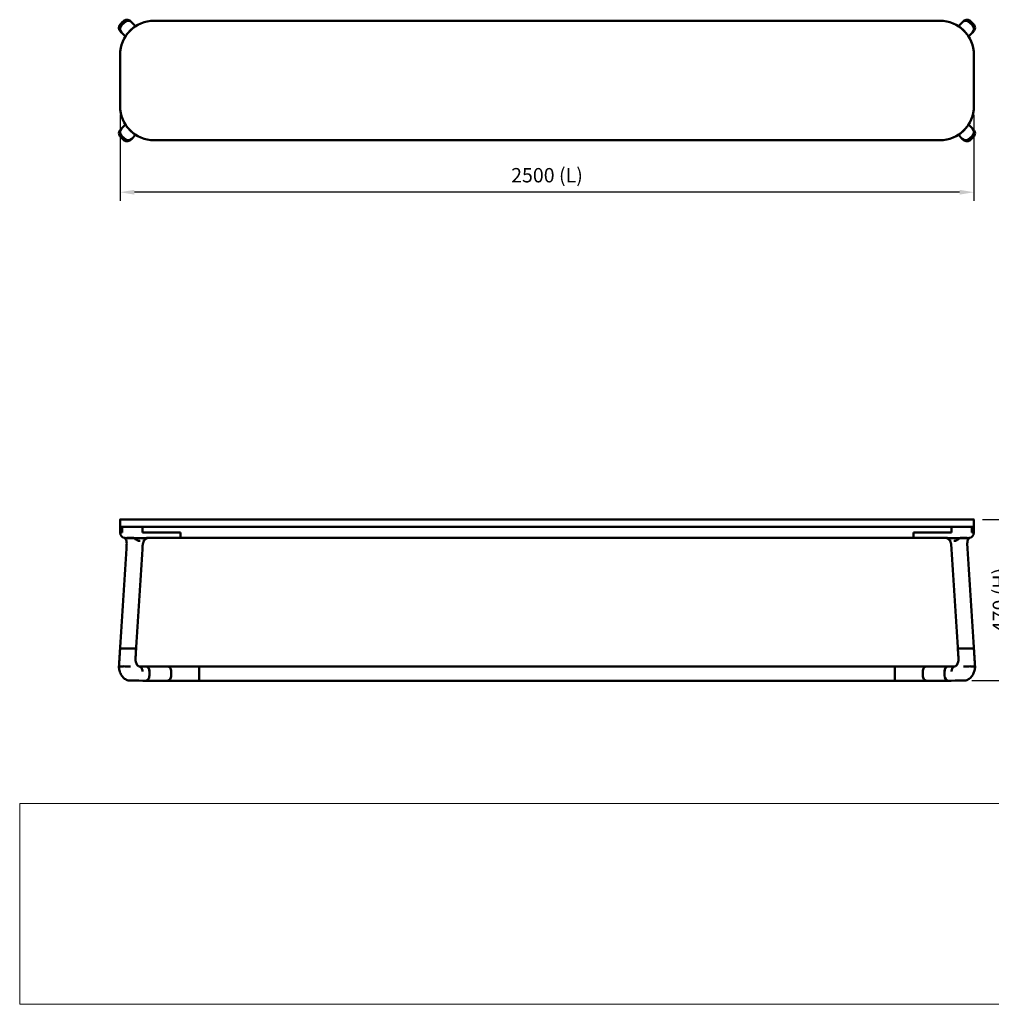
# Model space of a CAD drawing. Units: millimetres. Extents: x 0 to 420, y 0 to 269.
# Drawn here: x 0 to 237, y 0 to 240 of the extents above; entities that cross this region are included whole.
import ezdxf
from ezdxf.enums import TextEntityAlignment as Align

# ---------------------------------------------------------------- set-up
doc = ezdxf.new("R2010")
doc.units = ezdxf.units.MM
doc.header["$LTSCALE"] = 0.75
for name, color, linetype, lineweight in [('FD_Dimensions', 7, 'Continuous', 25), ('TITLEBLOCK', 7, 'Continuous', 35), ('Visible', 7, 'Continuous', 50)]:
    doc.layers.add(name, color=color, linetype=linetype, lineweight=lineweight)
doc.styles.add('FusionTitle', font='arial.ttf')
doc.styles.get("Standard").update_dxf_attribs({"font": 'arial.ttf'})
doc.dimstyles.new('Dim-ISO-25', dxfattribs={"dimtxt": 3.5, "dimasz": 3.5, "dimexe": 2.1, "dimexo": 2.1, "dimgap": 1.4, "dimtad": 1, "dimzin": 12, "dimdsep": 46, "dimtxsty": 'Standard', "dimcen": 0, "dimazin": 3, "dimtp": 0.1, "dimtm": 0.1, "dimtfac": 0.714286, "dimtmove": 0, "dimatfit": 3, "dimfxl": 1, "dimtzin": 12, "dimarcsym": 0})
picture_1 = doc.add_image_def('image1.jpg', size_in_pixel=(4963, 579))

# ---------------------------------------------------------------- blocks, each defined once
blk = doc.blocks.new('Web TITLE')
at = {"layer": 'TITLEBLOCK', "lineweight": 35, "insert": (-75.11, 8.87), "char_height": 3, "attachment_point": 1, "style": 'FusionTitle'}
blk.add_mtext_dynamic_manual_height_columns('\\pi1.75499;{\\fDIN Alternate|b1|i1|c0|p34;*All dimensions in millimeters - mm}', width=67.3124, gutter_width=17.5, heights=[0], dxfattribs=at)
at = {"layer": 'TITLEBLOCK', "lineweight": 35}
for tag, height, p in [('FRONT VIEW', 3, (-7.88, 29.95)), ('PRODUCT CODE - PRODUCT NAME', 3.5, (-7.95, 22.98)), ('CREATED_DATE', 2.5, (-8.04, 16.6)), ('SCALE', 2.5, (-9, 11.48))]:
    blk.add_attdef(tag, text='', height=height, dxfattribs=at).set_placement(p, align=Align.RIGHT)
at = {"layer": 'TITLEBLOCK', "linetype": 'Continuous', "lineweight": 0}
image = blk.add_image(picture_1, insert=(-410.41, -10.32), size_in_units=(420.01, 49), dxfattribs=at)
image.dxf.flags = 15
blk = doc.blocks.new('*D9')
at = {"layer": 'Defpoints', "color": 0, "transparency": 16777216}
for p in [(232.348829, 117.947242), (242.848829, 117.947242), (229.806019, 78.619243)]:
    blk.add_point(p, dxfattribs=at)
at = {"layer": 'FD_Dimensions', "color": 0, "lineweight": -2, "transparency": 16777216}
for p, q in [((234.448829, 117.947242), (244.948829, 117.947242)), ((242.848829, 82.119243), (242.848829, 114.447242)), ((231.906019, 78.619243), (244.948829, 78.619243))]:
    blk.add_line(p, q, dxfattribs=at)
at = {"layer": 'FD_Dimensions', "color": 0, "transparency": 16777216}
for points in [[(242.265496, 114.447242), (243.432163, 114.447242), (242.848829, 117.947242)], [(242.265496, 82.119243), (243.432163, 82.119243), (242.848829, 78.619243)]]:
    blk.add_solid(points, dxfattribs=at)
at = {"layer": 'FD_Dimensions', "color": 0, "transparency": 16777216, "insert": (239.154491, 98.283242), "char_height": 3.5, "attachment_point": 5, "rotation": 90}
blk.add_mtext('470 (H)', dxfattribs=at)
blk = doc.blocks.new('*D11')
at = {"layer": 'Defpoints', "color": 0, "transparency": 16777216}
for p in [(24.057163, 218.756114), (232.390496, 218.756114), (24.057163, 197.756114)]:
    blk.add_point(p, dxfattribs=at)
at = {"layer": 'FD_Dimensions', "color": 0, "lineweight": -2, "transparency": 16777216}
for p, q in [((24.057163, 216.656114), (24.057163, 195.656114)), ((232.390496, 216.656114), (232.390496, 195.656114)), ((228.890496, 197.756114), (27.557163, 197.756114))]:
    blk.add_line(p, q, dxfattribs=at)
at = {"layer": 'FD_Dimensions', "color": 0, "transparency": 16777216}
for points in [[(27.557163, 198.339447), (27.557163, 197.17278), (24.057163, 197.756114)], [(228.890496, 198.339447), (228.890496, 197.17278), (232.390496, 197.756114)]]:
    blk.add_solid(points, dxfattribs=at)
at = {"layer": 'FD_Dimensions', "color": 0, "transparency": 16777216, "insert": (128.223829, 201.450452), "char_height": 3.5, "attachment_point": 5}
blk.add_mtext('2500 (L)', dxfattribs=at)

msp = doc.modelspace()

# ---------------------------------------------------------------- linework, layer by layer
at = {"layer": 'Visible', "extrusion": (-1e-16, -1, 2.966e-13)}
for p, q in [((26.91953, 239.19441), (26.63796, 239.47598)), ((27.86219, 238.25175), (26.91953, 239.19441)), ((224.05716, 239.58945), (32.3905, 239.58945)), ((229.52786, 239.19414), (228.58547, 238.25175)), ((229.80557, 239.47185), (229.52786, 239.19414)), ((231.57378, 239.4723), (232.28089, 238.76519)), ((24.16722, 236.99697), (24.44471, 236.71948)), ((24.44471, 236.71948), (25.38894, 235.77525)), ((231.05872, 235.77525), (232.00266, 236.7192)), ((232.00266, 236.7192), (232.28044, 236.99697)), ((24.05716, 231.25611), (24.05716, 218.75611)), ((232.3905, 218.75611), (232.3905, 231.25611)), ((25.38894, 214.23697), (24.44467, 213.29271)), ((232.00271, 213.29299), (231.05872, 214.23697)), ((26.91948, 210.81777), (27.86219, 211.76048)), ((228.58547, 211.76048), (229.52791, 210.81804)), ((232.28044, 213.01525), (232.00271, 213.29299)), ((24.87388, 210.53993), (24.16677, 211.24704)), ((26.64209, 210.54038), (26.91948, 210.81777)), ((32.3905, 210.42278), (224.05716, 210.42278)), ((231.57378, 210.53993), (232.28089, 211.24704))]:
    msp.add_line(p, q, dxfattribs=at)
at = {"layer": 'Visible'}
for p, q in [((24.05716, 116.11391), (24.05716, 117.90557)), ((24.09883, 117.94724), (32.3905, 117.94724)), ((224.05716, 117.94724), (32.3905, 117.94724)), ((224.05716, 117.94724), (232.34883, 117.94724)), ((232.3905, 116.11391), (232.3905, 117.90557)), ((24.56799, 116.11391), (24.05716, 116.11391)), ((24.05716, 114.78057), (24.05716, 116.11391)), ((32.3905, 116.11391), (24.05716, 116.11391)), ((24.56799, 114.78057), (24.56799, 116.11391)), ((24.56799, 116.11391), (24.56799, 114.78057)), ((29.51773, 116.11391), (24.56799, 116.11391)), ((29.51773, 114.78057), (29.51773, 116.11391)), ((32.3905, 116.11391), (29.51773, 116.11391)), ((29.51773, 114.78057), (29.51773, 116.11391)), ((32.3905, 116.11391), (224.05716, 116.11391)), ((32.3905, 116.11391), (224.05716, 116.11391)), ((232.3905, 116.11391), (224.05716, 116.11391)), ((226.92993, 116.11391), (224.05716, 116.11391)), ((226.92993, 114.78057), (226.92993, 116.11391)), ((226.92993, 116.11391), (231.87967, 116.11391)), ((226.92993, 114.78057), (226.92993, 116.11391)), ((232.3905, 116.11391), (231.87967, 116.11391)), ((231.87967, 114.78057), (231.87967, 116.11391)), ((231.87967, 116.11391), (231.87967, 114.78057)), ((232.3905, 114.78057), (232.3905, 116.11391)), ((24.05716, 114.78057), (24.56799, 114.78057)), ((24.05716, 114.78057), (24.05716, 114.69724)), ((24.56799, 114.78057), (24.05716, 114.78057)), ((25.31085, 113.36391), (25.6374, 113.36391)), ((25.31085, 113.36391), (25.6374, 113.36391)), ((25.6374, 113.36391), (25.76413, 113.36391)), ((25.6374, 113.36391), (25.76413, 113.36391)), ((25.73177, 113.44724), (27.36983, 113.44724)), ((25.76413, 113.36391), (27.31475, 113.36391)), ((25.76413, 113.36391), (27.31475, 113.36391)), ((27.31475, 113.36391), (27.505, 113.36391)), ((27.31475, 113.36391), (27.505, 113.36391)), ((27.505, 113.36391), (29.81966, 113.36391)), ((27.505, 113.36391), (29.81966, 113.36391)), ((32.3905, 114.78057), (29.51773, 114.78057)), ((29.51773, 114.78057), (32.3905, 114.78057)), ((29.81966, 113.36391), (30.58872, 113.36391)), ((29.81966, 113.36391), (30.58872, 113.36391)), ((32.3905, 113.44724), (30.50494, 113.44724)), ((30.58872, 113.36391), (30.70081, 113.36391)), ((30.58872, 113.36391), (30.70081, 113.36391)), ((32.3905, 114.78057), (38.80716, 114.78057)), ((38.80716, 114.78057), (32.3905, 114.78057)), ((32.3905, 113.44724), (39.24816, 113.44724)), ((38.80716, 114.78057), (38.80716, 114.69724)), ((38.80716, 114.69724), (38.80716, 114.78057)), ((38.80716, 114.69724), (38.80716, 113.93502)), ((38.80716, 113.93502), (38.80716, 114.69724)), ((39.24816, 113.44724), (217.1995, 113.44724)), ((217.1995, 113.44724), (224.05716, 113.44724)), ((217.6405, 114.78057), (217.6405, 114.69724)), ((224.05716, 114.78057), (217.6405, 114.78057)), ((224.05716, 114.78057), (217.6405, 114.78057)), ((217.6405, 114.69724), (217.6405, 114.78057)), ((217.6405, 113.93502), (217.6405, 114.69724)), ((217.6405, 114.69724), (217.6405, 113.93502)), ((224.05716, 114.78057), (226.92993, 114.78057)), ((224.05716, 114.78057), (226.92993, 114.78057)), ((225.94272, 113.44724), (224.05716, 113.44724)), ((225.74686, 113.36391), (225.85894, 113.36391)), ((225.74686, 113.36391), (225.85894, 113.36391)), ((225.85894, 113.36391), (226.628, 113.36391)), ((225.85894, 113.36391), (226.628, 113.36391)), ((226.628, 113.36391), (228.94266, 113.36391)), ((226.628, 113.36391), (228.94266, 113.36391)), ((228.94266, 113.36391), (229.13291, 113.36391)), ((228.94266, 113.36391), (229.13291, 113.36391)), ((230.71589, 113.44724), (229.07782, 113.44724)), ((229.13291, 113.36391), (230.68353, 113.36391)), ((229.13291, 113.36391), (230.68353, 113.36391)), ((230.68353, 113.36391), (230.81026, 113.36391)), ((230.68353, 113.36391), (230.81026, 113.36391)), ((230.81026, 113.36391), (231.13682, 113.36391)), ((230.81026, 113.36391), (231.13682, 113.36391)), ((232.3905, 114.78057), (231.87967, 114.78057)), ((231.87967, 114.78057), (232.3905, 114.78057)), ((232.3905, 114.78057), (232.3905, 114.69724)), ((27.62063, 86.4451), (26.91948, 86.44506)), ((27.62063, 86.4451), (26.91948, 86.44506)), ((229.52791, 86.44934), (228.82676, 86.44934)), ((229.52791, 86.44934), (228.82676, 86.44934)), ((24.87388, 82.11445), (24.16677, 82.11445)), ((29.63433, 82.11391), (29.61066, 82.11391)), ((29.63433, 82.11391), (30.33389, 82.11391)), ((35.63254, 82.11391), (30.33389, 82.11391)), ((35.63254, 82.11391), (35.63631, 82.11391)), ((37.99333, 82.11391), (35.63631, 82.11391)), ((40.05573, 82.11391), (37.99333, 82.11391)), ((43.38906, 82.11391), (40.05573, 82.11391)), ((43.38906, 82.11391), (43.38906, 80.86391)), ((43.38906, 80.86391), (43.38906, 82.11391)), ((213.0586, 82.11391), (43.38906, 82.11391)), ((213.0586, 82.11391), (213.0586, 80.86391)), ((213.0586, 80.86391), (213.0586, 82.11391)), ((216.39193, 82.11391), (213.0586, 82.11391)), ((218.45433, 82.11391), (216.39193, 82.11391)), ((220.81135, 82.11391), (218.45433, 82.11391)), ((220.81512, 82.11391), (220.81135, 82.11391)), ((226.11377, 82.11391), (220.81512, 82.11391)), ((226.11377, 82.11391), (220.81512, 82.11391)), ((226.11377, 82.11391), (226.81333, 82.11391)), ((226.11377, 82.11391), (226.81333, 82.11391)), ((231.57378, 82.11445), (232.28089, 82.11445)), ((31.21777, 79.86391), (31.21777, 80.86391)), ((31.24837, 79.86391), (31.24837, 80.86391)), ((36.51642, 79.86391), (36.51642, 80.86391)), ((36.52019, 79.86391), (36.52019, 80.86391)), ((43.38906, 79.86391), (43.38906, 80.86391)), ((43.38906, 79.86391), (43.38906, 80.86391)), ((43.38906, 79.86391), (43.38906, 78.61391)), ((43.38906, 78.61391), (43.38906, 79.86391)), ((213.0586, 79.86391), (213.0586, 80.86391)), ((213.0586, 80.86391), (213.0586, 79.86391)), ((213.0586, 79.86391), (213.0586, 78.61391)), ((213.0586, 78.61391), (213.0586, 79.86391)), ((219.92747, 80.86391), (219.92747, 79.86391)), ((219.93124, 80.86391), (219.93124, 79.86391)), ((219.93124, 80.86391), (219.93124, 79.86391)), ((225.19929, 79.86391), (225.19929, 80.86391)), ((225.22989, 80.86391), (225.22989, 79.86391)), ((225.22989, 80.86391), (225.22989, 79.86391)), ((26.64164, 78.61924), (27.34875, 78.61924)), ((27.34875, 78.61924), (28.6558, 78.61924)), ((29.63227, 78.61401), (27.94779, 78.61924)), ((29.61066, 78.61391), (29.63433, 78.61391)), ((30.33389, 78.61391), (29.63433, 78.61391)), ((30.33389, 78.61391), (35.63254, 78.61391)), ((35.63254, 78.61391), (35.63631, 78.61391)), ((35.63631, 78.61391), (37.99333, 78.61391)), ((37.99333, 78.61391), (40.05573, 78.61391)), ((40.05573, 78.61391), (43.38906, 78.61391)), ((43.38906, 78.61391), (213.0586, 78.61391)), ((213.0586, 78.61391), (216.39193, 78.61391)), ((216.39193, 78.61391), (218.45433, 78.61391)), ((218.45433, 78.61391), (220.81135, 78.61391)), ((220.81512, 78.61391), (220.81135, 78.61391)), ((220.81512, 78.61391), (226.11377, 78.61391)), ((220.81512, 78.61391), (226.11377, 78.61391)), ((226.81333, 78.61391), (226.11377, 78.61391)), ((226.81333, 78.61391), (226.11377, 78.61391)), ((226.81539, 78.61401), (228.49987, 78.61924)), ((227.79186, 78.61924), (229.09891, 78.61924)), ((229.80602, 78.61924), (229.09891, 78.61924))]:
    msp.add_line(p, q, dxfattribs=at)
for centre, radius, start, end in [((25.05113, 237.88086), 1.25003, 135.001387, 224.999172), ((32.3905, 231.25611), 8.33333, 90, 180), ((25.32866, 237.60705), 1.25256, 135.615101, 225.117481), ((25.32866, 237.60705), 1.25256, 135.615125, 225.117483), ((66.88459, 196.7618), 59.52106, 134.513503, 135.496691), ((66.88459, 196.7618), 59.52106, 134.513503, 135.496691), ((25.75839, 238.59475), 1.24516, 45.053794, 135.225256), ((26.03195, 238.31046), 1.25257, 44.882626, 134.395051), ((26.03195, 238.31046), 1.25257, 44.882626, 134.395026), ((32.40068, 231.24593), 8.35515, 127.496792, 142.589729), ((32.40068, 231.24593), 8.35515, 127.496792, 142.589729), ((25.60676, 241.21943), 3.73507, 296.617962, 299.993214), ((224.05716, 231.25611), 8.33333, 0, 90), ((230.8409, 241.21943), 3.73507, 240.006786, 243.382038), ((224.04698, 231.24593), 8.35515, 37.410272, 52.503207), ((224.04698, 231.24593), 8.35515, 37.410272, 52.503207), ((230.41543, 238.31019), 1.25256, 45.605085, 135.117302), ((230.41543, 238.31019), 1.25256, 45.60511, 135.117303), ((230.68992, 238.5882), 1.25015, 45.007533, 135.022791), ((189.60522, 196.80426), 59.46084, 44.502579, 45.486784), ((189.60522, 196.80426), 59.46084, 44.502579, 45.486784), ((231.11872, 237.60677), 1.25256, 314.882669, 44.384218), ((231.11872, 237.60677), 1.25256, 314.88267, 44.384242), ((231.39679, 237.88133), 1.25015, 314.977199, 44.992464), ((22.40356, 238.03215), 3.75034, 330.096646, 333.463013), ((234.0441, 238.03215), 3.75034, 206.536987, 209.903354), ((32.3905, 218.75611), 8.33333, 180, 270), ((224.05716, 218.75611), 8.33333, 270, 360), ((22.40356, 211.98007), 3.75034, 26.536987, 29.903354), ((234.0441, 211.98007), 3.75034, 150.096646, 153.463013), ((25.05087, 212.1309), 1.25015, 134.977199, 224.992464), ((25.32862, 212.40513), 1.25256, 134.882447, 224.384602), ((25.32862, 212.40513), 1.25257, 134.882448, 224.384626), ((32.40068, 218.76629), 8.35515, 217.410272, 232.503207), ((32.40068, 218.76629), 8.35515, 217.410272, 232.503207), ((25.60676, 208.7928), 3.73507, 60.006786, 63.382038), ((230.8409, 208.7928), 3.73507, 116.617962, 119.993214), ((224.04698, 218.76629), 8.35515, 307.496792, 322.589729), ((224.04698, 218.76629), 8.35515, 307.496792, 322.589729), ((189.59731, 253.21555), 59.47186, 314.513524, 315.497542), ((189.59731, 253.21555), 59.47186, 314.513524, 315.497542), ((231.11876, 212.40541), 1.25257, 315.616031, 45.1174), ((231.11876, 212.40541), 1.25257, 315.616055, 45.117401), ((231.39679, 212.1309), 1.25015, 315.007536, 45.022801), ((25.75774, 211.42403), 1.25015, 225.007533, 315.022791), ((26.0319, 211.70171), 1.25256, 225.604714, 315.117525), ((26.0319, 211.70171), 1.25256, 225.604739, 315.117525), ((230.41548, 211.70198), 1.25255, 224.882547, 314.395126), ((230.41548, 211.70198), 1.25256, 224.882547, 314.395151), ((230.68992, 211.42403), 1.25015, 224.977209, 314.992467), ((24.09883, 117.90557), 0.04167, 90, 180), ((232.34883, 117.90557), 0.04167, 0, 90), ((25.30716, 114.69724), 1.25, 180, 267.259899), ((24.47897, 112.81604), 0.99608, 33.367919, 47.68078), ((23.3702, 112.03775), 2.35062, 22.749683, 34.346652), ((22.58611, 111.98986), 3.1033, 356.056102, 18.161032), ((31.30576, 111.20166), 2.24557, 89.110036, 105.630599), ((225.1419, 111.20165), 2.24558, 74.369435, 90.889931), ((233.86155, 111.98986), 3.1033, 161.838968, 183.943898), ((233.07746, 112.03775), 2.35062, 145.653353, 157.250312), ((231.9687, 112.81603), 0.9961, 132.319419, 146.631979), ((231.1405, 114.69724), 1.25, 272.740098, 0), ((24.5391, 38.17225), 43.94362, 87.256977, 89.563494), ((231.90856, 38.17225), 43.94362, 90.436506, 92.743023)]:
    msp.add_arc(centre, radius, start, end, dxfattribs=at)
at = {"layer": 'Visible', "extrusion": (0, 0, -1)}
msp.add_arc((-66.89251, 253.25803), 59.53211, 314.513811, 315.496812, dxfattribs=at)
msp.add_arc((-66.89251, 253.25803), 59.53211, 314.513811, 315.496812, dxfattribs=at)
at = {"layer": 'Visible'}
for centre, major_axis, ratio, start_param, end_param in [((32.31025, 231.33648), (330.59256, 330.59256), 0.023550614, 1.569738384, 1.571877372), ((29.61066, 80.86391), (0, 1.25), 0.707106781, 0, 0.012058838), ((35.63254, 80.86391), (0, 1.25), 0.707106781, 4.71238898, 6.283185307), ((220.81512, 80.86391), (0, 1.25), 0.707106781, 0, 1.570796327), ((220.81512, 80.86391), (0, 1.25), 0.707106781, 0, 1.570796327), ((35.63254, 79.86391), (0, 1.25), 0.707106781, 3.141592654, 4.71238898), ((220.81512, 79.86391), (0, 1.25), 0.707106781, 1.570796327, 3.141592654), ((220.81512, 79.86391), (0, 1.25), 0.707106781, 1.570796327, 3.141592654), ((29.61066, 79.86391), (0, 1.25), 0.707106781, 3.122945619, 3.141592654)]:
    msp.add_ellipse(centre, major_axis=major_axis, ratio=ratio, start_param=start_param, end_param=end_param, dxfattribs=at)
at = {"layer": 'Visible', "extrusion": (0, 0, -1)}
for centre, ratio, start_param, end_param in [((29.63433, 80.86391), 0.707106782, -0.00930403, 0), ((30.33389, 80.86391), 0.707106781, 0, 1.570796327), ((35.63631, 80.86391), 0.707106781, 0, 1.570796327), ((220.81135, 80.86391), 0.707106781, 4.71238898, 6.283185307), ((226.11377, 80.86391), 0.707106781, 4.71238898, 6.283185307), ((226.11377, 80.86391), 0.707106781, 4.71238898, 6.283185307), ((226.81333, 80.86391), 0.707106783, 0, 0.009304031), ((226.81333, 80.86391), 0.707106783, 0, 0.009304031), ((30.33389, 79.86391), 0.707106781, 1.570796327, 3.141592654), ((35.63631, 79.86391), 0.707106781, 1.570796327, 3.141592654), ((220.81135, 79.86391), 0.707106781, 3.141592654, 4.71238898), ((226.11377, 79.86391), 0.707106781, 3.141592654, 4.71238898), ((226.11377, 79.86391), 0.707106781, 3.141592654, 4.71238898), ((29.63433, 79.86391), 0.707106782, 3.141592654, 3.15615405), ((226.81333, 79.86391), 0.70710678, 3.127031256, 3.141592654), ((226.81333, 79.86391), 0.70710678, 3.127031256, 3.141592654)]:
    msp.add_ellipse(centre, major_axis=(0, 1.25), ratio=ratio, start_param=start_param, end_param=end_param, dxfattribs=at)
at = {"layer": 'Visible'}
for points in [[(27.46472, 237.97781), (27.41301, 237.94608), (27.36291, 237.91176), (27.31475, 237.87481)], [(27.46472, 237.97781), (27.41301, 237.94608), (27.36291, 237.91176), (27.31475, 237.87481)], [(229.13291, 237.87481), (229.08475, 237.91176), (229.03465, 237.94608), (228.98294, 237.97781)], [(229.13291, 237.87481), (229.08475, 237.91176), (229.03465, 237.94608), (228.98294, 237.97781)], [(25.76413, 236.32184), (25.72724, 236.27361), (25.69299, 236.22345), (25.66132, 236.17167)], [(25.76413, 236.32184), (25.72724, 236.27361), (25.69299, 236.22345), (25.66132, 236.17167)], [(230.78633, 236.17167), (230.75467, 236.22345), (230.72042, 236.27361), (230.68353, 236.32184)], [(230.78633, 236.17167), (230.75467, 236.22345), (230.72042, 236.27361), (230.68353, 236.32184)], [(25.66132, 213.84056), (25.69299, 213.78878), (25.72724, 213.73861), (25.76413, 213.69038)], [(25.66132, 213.84056), (25.69299, 213.78878), (25.72724, 213.73861), (25.76413, 213.69038)], [(230.68353, 213.69038), (230.72042, 213.73861), (230.75467, 213.78878), (230.78633, 213.84056)], [(230.68353, 213.69038), (230.72042, 213.73861), (230.75467, 213.78878), (230.78633, 213.84056)], [(27.31475, 212.13742), (27.36291, 212.10047), (27.41301, 212.06615), (27.46472, 212.03442)], [(27.31475, 212.13742), (27.36291, 212.10047), (27.41301, 212.06615), (27.46472, 212.03442)], [(228.98294, 212.03442), (229.03465, 212.06615), (229.08475, 212.10047), (229.13291, 212.13742)], [(228.98294, 212.03442), (229.03465, 212.06615), (229.08475, 212.10047), (229.13291, 212.13742)], [(25.31087, 113.36391), (25.28851, 113.39595), (25.26706, 113.42432), (25.24741, 113.44867)], [(25.68675, 113.42663), (25.66894, 113.40571), (25.65248, 113.38478), (25.6374, 113.36391)], [(27.505, 113.36391), (27.47922, 113.38478), (27.45423, 113.40572), (27.43013, 113.42665)], [(228.94266, 113.36391), (228.96844, 113.38478), (228.99343, 113.40572), (229.01753, 113.42665)], [(230.81026, 113.36391), (230.79518, 113.38478), (230.77872, 113.40571), (230.76091, 113.42663)], [(231.13679, 113.36391), (231.15915, 113.39595), (231.1806, 113.42432), (231.20025, 113.44867)]]:
    msp.add_open_spline(points, degree=3, dxfattribs=at)
for points, knots in [([(24.44467, 213.29271), (24.44231, 213.29035), (24.43996, 213.28799), (24.4376, 213.28564), (24.41491, 213.26294), (24.39221, 213.24025), (24.34683, 213.19486), (24.32414, 213.17217), (24.30144, 213.14948), (24.27841, 213.12645), (24.25538, 213.10341), (24.21063, 213.05867), (24.18893, 213.03696), (24.16722, 213.01525)], [-0.134465988, -0.134465988, -0.134465988, -0.134465988, 0, 0, 0, 1.294564462, 1.294564462, 2.589128925, 2.589128925, 2.589128925, 3.903296464, 3.903296464, 5.14186924, 5.14186924, 5.14186924, 5.14186924]), ([(229.52791, 210.81804), (229.53026, 210.81569), (229.53261, 210.81333), (229.53497, 210.81098), (229.55768, 210.78827), (229.58039, 210.76556), (229.62582, 210.72013), (229.64853, 210.69742), (229.67124, 210.67471), (229.69429, 210.65166), (229.71734, 210.62861), (229.76212, 210.58383), (229.78384, 210.5621), (229.80557, 210.54038)], [-0.13419412, -0.13419412, -0.13419412, -0.13419412, 0, 0, 0, 1.295995913, 1.295995913, 2.591991826, 2.591991826, 2.591991826, 3.907424367, 3.907424367, 5.147279569, 5.147279569, 5.147279569, 5.147279569]), ([(25.6374, 113.36391), (25.58534, 113.29187), (25.54976, 113.22053), (25.51373, 113.08205), (25.51466, 113.01619), (25.5346, 112.95706)], [-2.0431391474, -2.0431391474, -2.0431391474, -2.0431391474, -1.5887996461, -1.5887996461, -1.1207286925, -1.1207286925, -1.1207286925, -1.1207286925]), ([(25.73177, 113.44724), (25.72455, 113.44724), (25.71728, 113.44617), (25.70396, 113.44117), (25.69789, 113.43756), (25.69034, 113.43061), (25.68851, 113.4287), (25.68675, 113.42663)], [-3.5707780992, -3.5707780992, -3.5707780992, -3.5707780992, -3.4204201814, -3.4204201814, -3.2852185279, -3.2852185279, -3.2394078635, -3.2394078635, -3.2394078635, -3.2394078635]), ([(27.43013, 113.42665), (27.42482, 113.43125), (27.4191, 113.43503), (27.39931, 113.44475), (27.38445, 113.44724), (27.36983, 113.44724)], [-0.09541321752, -0.09541321752, -0.09541321752, -0.09541321752, -0.06593260887, -0.06593260887, 0, 0, 0, 0]), ([(28.88347, 112.68501), (28.88288, 112.6851), (28.88228, 112.68519), (28.7901, 112.69915), (28.68558, 112.72609), (28.45943, 112.80389), (28.33941, 112.85417), (28.07481, 112.98337), (27.93203, 113.06443), (27.69236, 113.22058), (27.59393, 113.2919), (27.505, 113.36391)], [-2.179885246, -2.179885246, -2.179885246, -2.179885246, -2.176605764, -2.176605764, -1.674012772, -1.674012772, -1.172002705, -1.172002705, -0.585958318, -0.585958318, -0.13169149, -0.13169149, -0.13169149, -0.13169149]), ([(30.7008, 113.36391), (30.63314, 113.34368), (30.57081, 113.32023), (30.45571, 113.26769), (30.4029, 113.23863), (30.30449, 113.17462), (30.25884, 113.13968), (30.17241, 113.06237), (30.13162, 113.01998), (30.05386, 112.92579), (30.0169, 112.87396), (29.98208, 112.81679)], [1.25464385, 1.25464385, 1.25464385, 1.25464385, 1.730776281, 1.730776281, 2.206908712, 2.206908712, 2.683041143, 2.683041143, 3.159173574, 3.159173574, 3.635306004, 3.635306004, 3.635306004, 3.635306004]), ([(39.24816, 113.44724), (39.24625, 113.44724), (39.24435, 113.44725), (39.1619, 113.44756), (39.09123, 113.45446), (38.9805, 113.48809), (38.93398, 113.51437), (38.86491, 113.59172), (38.84207, 113.64304), (38.81509, 113.75547), (38.80902, 113.82133), (38.80728, 113.90831), (38.80716, 113.92154), (38.80716, 113.93501)], [1.395791192, 1.395791192, 1.395791192, 1.395791192, 1.404854741, 1.404854741, 1.79047667, 1.79047667, 2.131663582, 2.131663582, 2.472850494, 2.472850494, 2.810484746, 2.810484746, 2.869759442, 2.869759442, 2.869759442, 2.869759442]), ([(38.80716, 113.93501), (38.80716, 113.92167), (38.80728, 113.90855), (38.809, 113.8217), (38.81505, 113.75584), (38.84193, 113.64348), (38.86466, 113.5922), (38.93342, 113.51481), (38.97973, 113.48847), (39.0875, 113.45544), (39.15463, 113.44823), (39.23674, 113.44727), (39.24242, 113.44724), (39.24816, 113.44724)], [4.458141577, 4.458141577, 4.458141577, 4.458141577, 4.516882891, 4.516882891, 4.854323068, 4.854323068, 5.194809104, 5.194809104, 5.53529514, 5.53529514, 5.903752536, 5.903752536, 5.930906381, 5.930906381, 5.930906381, 5.930906381]), ([(217.6405, 113.93501), (217.6405, 113.92154), (217.64038, 113.90831), (217.63864, 113.82133), (217.63257, 113.75547), (217.60559, 113.64304), (217.58275, 113.59172), (217.51368, 113.51437), (217.46716, 113.48809), (217.35643, 113.45446), (217.28576, 113.44756), (217.2033, 113.44725), (217.20141, 113.44724), (217.1995, 113.44724)], [4.777015558, 4.777015558, 4.777015558, 4.777015558, 4.836290255, 4.836290255, 5.173924506, 5.173924506, 5.515111418, 5.515111418, 5.85629833, 5.85629833, 6.241920259, 6.241920259, 6.250983809, 6.250983809, 6.250983809, 6.250983809]), ([(217.1995, 113.44724), (217.20524, 113.44724), (217.21092, 113.44727), (217.29302, 113.44823), (217.36016, 113.45544), (217.46793, 113.48847), (217.51424, 113.51481), (217.583, 113.5922), (217.60573, 113.64348), (217.63261, 113.75584), (217.63866, 113.8217), (217.64038, 113.90855), (217.6405, 113.92167), (217.6405, 113.93501)], [1.078218341, 1.078218341, 1.078218341, 1.078218341, 1.105372186, 1.105372186, 1.473829582, 1.473829582, 1.814315618, 1.814315618, 2.154801654, 2.154801654, 2.492241831, 2.492241831, 2.550983145, 2.550983145, 2.550983145, 2.550983145]), ([(225.74686, 113.36391), (225.81452, 113.34368), (225.87684, 113.32023), (225.99194, 113.2677), (226.04476, 113.23863), (226.14318, 113.17462), (226.18884, 113.13966), (226.27525, 113.06237), (226.31603, 113.01999), (226.39379, 112.9258), (226.43076, 112.87396), (226.46558, 112.81679)], [1.254582456, 1.254582456, 1.254582456, 1.254582456, 1.730706932, 1.730706932, 2.206831409, 2.206831409, 2.682955885, 2.682955885, 3.159080362, 3.159080362, 3.635204838, 3.635204838, 3.635204838, 3.635204838]), ([(227.56418, 112.68501), (227.56478, 112.6851), (227.56538, 112.68519), (227.65755, 112.69915), (227.76208, 112.72609), (227.98823, 112.80389), (228.10825, 112.85417), (228.37285, 112.98337), (228.51563, 113.06443), (228.7553, 113.22058), (228.85373, 113.2919), (228.94266, 113.36391)], [-0.003279566, -0.003279566, -0.003279566, -0.003279566, 0, 0, 0.502606141, 0.502606141, 1.004629342, 1.004629342, 1.590689061, 1.590689061, 2.044967774, 2.044967774, 2.044967774, 2.044967774]), ([(229.07782, 113.44724), (229.06824, 113.44724), (229.05856, 113.44617), (229.04074, 113.44118), (229.03259, 113.43757), (229.02239, 113.43063), (229.01991, 113.42872), (229.01753, 113.42665)], [-3.5705760361, -3.5705760361, -3.5705760361, -3.5705760361, -3.420348175, -3.420348175, -3.2852516938, -3.2852516938, -3.2393528707, -3.2393528707, -3.2393528707, -3.2393528707]), ([(230.76091, 113.42663), (230.75698, 113.43124), (230.75274, 113.43502), (230.73802, 113.44475), (230.7269, 113.44724), (230.71589, 113.44724)], [-0.09547355549, -0.09547355549, -0.09547355549, -0.09547355549, -0.06596353832, -0.06596353832, 0, 0, 0, 0]), ([(230.91306, 112.95706), (230.933, 113.01619), (230.93393, 113.08205), (230.8979, 113.22053), (230.86231, 113.29187), (230.81026, 113.36391)], [-1.0540166887, -1.0540166887, -1.0540166887, -1.0540166887, -0.585958002, -0.585958002, -0.1316304076, -0.1316304076, -0.1316304076, -0.1316304076]), ([(25.68225, 111.77641), (25.57508, 110.08766), (25.46793, 108.39891), (25.25367, 105.0214), (25.14656, 103.33264), (24.93237, 99.95513), (24.82529, 98.26637), (24.61117, 94.88885), (24.50413, 93.20008), (24.29006, 89.82255), (24.18305, 88.13379), (24.07605, 86.44502)], [0, 0, 0, 0, 6.103897299, 6.103897299, 12.207794598, 12.207794598, 18.311691896, 18.311691896, 24.415589195, 24.415589195, 30.519486494, 30.519486494, 30.519486494, 30.519486494]), ([(29.58608, 111.61822), (29.47977, 109.94), (29.37343, 108.26178), (29.16072, 104.90535), (29.05433, 103.22714), (28.8415, 99.87072), (28.73505, 98.19252), (28.5221, 94.83611), (28.41559, 93.15791), (28.20249, 89.80152), (28.0959, 88.12333), (27.98927, 86.44514)], [0, 0, 0, 0, 6.06574253, 6.06574253, 12.13148506, 12.13148506, 18.19722759, 18.19722759, 24.262970119, 24.262970119, 30.328712649, 30.328712649, 30.328712649, 30.328712649]), ([(29.58608, 111.61822), (29.59183, 111.70898), (29.60221, 111.80006), (29.63188, 111.97935), (29.65117, 112.06756), (29.69785, 112.23795), (29.72523, 112.32012), (29.78686, 112.47593), (29.82111, 112.54955), (29.89511, 112.68676), (29.93485, 112.75034), (29.9768, 112.80882)], [0, 0, 0, 0, 0.479412945, 0.479412945, 0.958825891, 0.958825891, 1.438238836, 1.438238836, 1.917651781, 1.917651781, 2.397064727, 2.397064727, 2.397064727, 2.397064727]), ([(29.64281, 112.75083), (29.64345, 112.75072), (29.64409, 112.7506), (29.71059, 112.73863), (29.76894, 112.73456), (29.86793, 112.74214), (29.90819, 112.75376), (29.95691, 112.7848), (29.97152, 112.79947), (29.98208, 112.81679)], [-0.0036114595, -0.0036114595, -0.0036114595, -0.0036114595, 0, 0, 0.3725607959, 0.3725607959, 0.7448651103, 0.7448651103, 0.9749220701, 0.9749220701, 0.9749220701, 0.9749220701]), ([(226.80485, 112.75083), (226.80434, 112.75074), (226.80383, 112.75065), (226.73767, 112.73872), (226.67947, 112.7346), (226.58062, 112.74198), (226.54034, 112.75345), (226.49117, 112.78438), (226.47628, 112.79922), (226.46558, 112.81679)], [-0.0028799587, -0.0028799587, -0.0028799587, -0.0028799587, 0, 0, 0.371185594, 0.371185594, 0.7423539862, 0.7423539862, 0.9756603868, 0.9756603868, 0.9756603868, 0.9756603868]), ([(226.86158, 111.61822), (226.85583, 111.70898), (226.84545, 111.80006), (226.81578, 111.97935), (226.79648, 112.06756), (226.74981, 112.23795), (226.72243, 112.32012), (226.6608, 112.47593), (226.62655, 112.54955), (226.55255, 112.68676), (226.51281, 112.75034), (226.47086, 112.80882)], [0, 0, 0, 0, 0.479412945, 0.479412945, 0.958825889, 0.958825889, 1.438238834, 1.438238834, 1.917651778, 1.917651778, 2.397064723, 2.397064723, 2.397064723, 2.397064723]), ([(226.86158, 111.61822), (226.96787, 109.94028), (227.07419, 108.26234), (227.28687, 104.90648), (227.39324, 103.22855), (227.60603, 99.87269), (227.71246, 98.19477), (227.92538, 94.83892), (228.03188, 93.16101), (228.24494, 89.80518), (228.35151, 88.12727), (228.45812, 86.44936)], [0, 0, 0, 0, 6.064725322, 6.064725322, 12.129450645, 12.129450645, 18.194175967, 18.194175967, 24.25890129, 24.25890129, 30.323626612, 30.323626612, 30.323626612, 30.323626612]), ([(230.76541, 111.77641), (230.87256, 110.08796), (230.97969, 108.3995), (231.19391, 105.02259), (231.301, 103.33413), (231.51516, 99.95721), (231.62221, 98.26874), (231.8363, 94.89182), (231.94333, 93.20335), (232.15735, 89.82641), (232.26435, 88.13794), (232.37133, 86.44947)], [0, 0, 0, 0, 6.102824095, 6.102824095, 12.20564819, 12.20564819, 18.308472286, 18.308472286, 24.411296381, 24.411296381, 30.514120476, 30.514120476, 30.514120476, 30.514120476]), ([(24.07605, 86.44502), (24.05769, 86.15528), (24.03933, 85.86553), (24.00261, 85.28605), (23.98426, 84.9963), (23.94754, 84.41681), (23.92919, 84.12707), (23.89247, 83.54758), (23.87412, 83.25784), (23.83741, 82.67835), (23.81905, 82.38861), (23.8007, 82.09886)], [-0.039189713, -0.039189713, -0.039189713, -0.039189713, 1.008062629, 1.008062629, 2.055314971, 2.055314971, 3.102567313, 3.102567313, 4.149819655, 4.149819655, 5.197071997, 5.197071997, 5.197071997, 5.197071997]), ([(24.07605, 86.44502), (24.07605, 86.44502), (24.1069, 86.44501), (24.22837, 86.44501), (24.31888, 86.445), (24.43353, 86.445)], [1.188669606, 1.188669606, 1.188669606, 1.188669606, 1.76671653, 1.76671653, 2.355615008, 2.355615008, 2.355615008, 2.355615008]), ([(24.43353, 86.445), (24.31986, 86.445), (24.2299, 86.44501), (24.10744, 86.44501), (24.07605, 86.44502), (24.07605, 86.44502)], [0, 0, 0, 0, 0.583798141, 0.583798141, 1.166687271, 1.166687271, 1.166687271, 1.166687271]), ([(25.15567, 86.445), (25.0343, 86.445), (24.91336, 86.445), (24.67244, 86.445), (24.55268, 86.445), (24.43353, 86.445)], [-4.914927703, -4.914927703, -4.914927703, -4.914927703, -4.300965254, -4.300965254, -3.687773247, -3.687773247, -3.687773247, -3.687773247]), ([(25.15567, 86.445), (25.0343, 86.445), (24.91336, 86.445), (24.67244, 86.445), (24.55268, 86.445), (24.43353, 86.445)], [-4.914927703, -4.914927703, -4.914927703, -4.914927703, -4.300965254, -4.300965254, -3.687773247, -3.687773247, -3.687773247, -3.687773247]), ([(25.15567, 86.445), (25.27131, 86.445), (25.40803, 86.44501), (25.70862, 86.44501), (25.86963, 86.44502), (26.19535, 86.44503), (26.35696, 86.44503), (26.66187, 86.44504), (26.80177, 86.44505), (26.91948, 86.44506)], [0, 0, 0, 0, 0.58380088, 0.58380088, 1.168847056, 1.168847056, 1.756319256, 1.756319256, 2.355497371, 2.355497371, 2.355497371, 2.355497371]), ([(26.91948, 86.44506), (26.80348, 86.44505), (26.66592, 86.44504), (26.36352, 86.44503), (26.20159, 86.44503), (25.87491, 86.44502), (25.7133, 86.44501), (25.41048, 86.44501), (25.27235, 86.445), (25.15567, 86.445)], [0, 0, 0, 0, 0.590562463, 0.590562463, 1.179880559, 1.179880559, 1.766732871, 1.766732871, 2.355892183, 2.355892183, 2.355892183, 2.355892183]), ([(27.62063, 86.4451), (27.73663, 86.44511), (27.8289, 86.44511), (27.95526, 86.44513), (27.98829, 86.44513), (27.98926, 86.44514), (27.98927, 86.44514), (27.98927, 86.44514)], [0, 0, 0, 0, 0.590605819, 0.590605819, 1.179948463, 1.179948463, 1.188708781, 1.188708781, 1.188708781, 1.188708781]), ([(27.98927, 86.44514), (27.98927, 86.44513), (27.96085, 86.44513), (27.87392, 86.44512), (27.83389, 86.44511), (27.73817, 86.44511), (27.68273, 86.4451), (27.62063, 86.4451)], [1.200831491, 1.200831491, 1.200831491, 1.200831491, 1.755921019, 1.755921019, 2.071959684, 2.071959684, 2.388060448, 2.388060448, 2.388060448, 2.388060448]), ([(27.98927, 86.44514), (27.97912, 86.28543), (27.96897, 86.12573), (27.94868, 85.80631), (27.93853, 85.64661), (27.91823, 85.3272), (27.90808, 85.16749), (27.88778, 84.84808), (27.87763, 84.68838), (27.85733, 84.36896), (27.84717, 84.20926), (27.83702, 84.04955)], [0.039293583, 0.039293583, 0.039293583, 0.039293583, 0.616543156, 0.616543156, 1.193792729, 1.193792729, 1.771042303, 1.771042303, 2.348291876, 2.348291876, 2.925541449, 2.925541449, 2.925541449, 2.925541449]), ([(228.45812, 86.44936), (228.45812, 86.44935), (228.48655, 86.44935), (228.57349, 86.44935), (228.61352, 86.44934), (228.70924, 86.44934), (228.76467, 86.44934), (228.82676, 86.44934)], [1.200852339, 1.200852339, 1.200852339, 1.200852339, 1.75603367, 1.75603367, 2.072019035, 2.072019035, 2.388079357, 2.388079357, 2.388079357, 2.388079357]), ([(228.45812, 86.44936), (228.46829, 86.28937), (228.47845, 86.12938), (228.49879, 85.80941), (228.50895, 85.64942), (228.52929, 85.32945), (228.53945, 85.16946), (228.55979, 84.84949), (228.56996, 84.6895), (228.5903, 84.36953), (228.60047, 84.20954), (228.61064, 84.04955)], [0.039431385, 0.039431385, 0.039431385, 0.039431385, 0.617698166, 0.617698166, 1.195964946, 1.195964946, 1.774231727, 1.774231727, 2.352498507, 2.352498507, 2.930765288, 2.930765288, 2.930765288, 2.930765288]), ([(228.82676, 86.44934), (228.71075, 86.44934), (228.61849, 86.44934), (228.49742, 86.44935), (228.46485, 86.44935), (228.45906, 86.44936)], [0, 0, 0, 0, 0.59061547, 0.59061547, 1.130525535, 1.130525535, 1.130525535, 1.130525535]), ([(229.52791, 86.44934), (229.64391, 86.44934), (229.78147, 86.44934), (230.08386, 86.44935), (230.24578, 86.44935), (230.57246, 86.44936), (230.73407, 86.44937), (231.03688, 86.44938), (231.17502, 86.44939), (231.2917, 86.44939)], [0, 0, 0, 0, 0.590555183, 0.590555183, 1.179858601, 1.179858601, 1.766696617, 1.766696617, 2.355871711, 2.355871711, 2.355871711, 2.355871711]), ([(231.2917, 86.44939), (231.17607, 86.44939), (231.03935, 86.44938), (230.73875, 86.44937), (230.57775, 86.44936), (230.25203, 86.44935), (230.09043, 86.44935), (229.78552, 86.44934), (229.64562, 86.44934), (229.52791, 86.44934)], [0, 0, 0, 0, 0.583800399, 0.583800399, 1.168836572, 1.168836572, 1.756294432, 1.756294432, 2.355477278, 2.355477278, 2.355477278, 2.355477278]), ([(232.01386, 86.44944), (231.8947, 86.44943), (231.77494, 86.44942), (231.53402, 86.44941), (231.41308, 86.4494), (231.2917, 86.44939)], [-4.914297641, -4.914297641, -4.914297641, -4.914297641, -4.301093927, -4.301093927, -3.687120135, -3.687120135, -3.687120135, -3.687120135]), ([(232.01386, 86.44944), (231.8947, 86.44943), (231.77494, 86.44942), (231.53402, 86.44941), (231.41308, 86.4494), (231.2917, 86.44939)], [-4.914297641, -4.914297641, -4.914297641, -4.914297641, -4.301093927, -4.301093927, -3.687120135, -3.687120135, -3.687120135, -3.687120135]), ([(232.01386, 86.44944), (232.12753, 86.44944), (232.21749, 86.44945), (232.33994, 86.44946), (232.37133, 86.44947), (232.37133, 86.44947)], [0, 0, 0, 0, 0.583802854, 0.583802854, 1.166674351, 1.166674351, 1.166674351, 1.166674351]), ([(232.37133, 86.44947), (232.37133, 86.44947), (232.34047, 86.44946), (232.21901, 86.44945), (232.12849, 86.44944), (232.01386, 86.44944)], [1.188667353, 1.188667353, 1.188667353, 1.188667353, 1.766737349, 1.766737349, 2.355599269, 2.355599269, 2.355599269, 2.355599269]), ([(232.37133, 86.44947), (232.38971, 86.15943), (232.40808, 85.86939), (232.44484, 85.28931), (232.46321, 84.99927), (232.49997, 84.41919), (232.51834, 84.12915), (232.55509, 83.54907), (232.57346, 83.25903), (232.61021, 82.67894), (232.62859, 82.3889), (232.64696, 82.09886)], [-0.03915378, -0.03915378, -0.03915378, -0.03915378, 1.009171765, 1.009171765, 2.057497311, 2.057497311, 3.105822856, 3.105822856, 4.154148402, 4.154148402, 5.202473947, 5.202473947, 5.202473947, 5.202473947]), ([(24.16677, 82.11445), (24.05178, 82.11445), (23.96034, 82.11304), (23.83478, 82.10769), (23.80189, 82.10379), (23.80071, 82.09897), (23.8007, 82.09888), (23.8007, 82.09879)], [-2.361343357, -2.361343357, -2.361343357, -2.361343357, -1.775901627, -1.775901627, -1.190180184, -1.190180184, -1.179279962, -1.179279962, -1.179279962, -1.179279962]), ([(23.8007, 82.09879), (23.80221, 81.77198), (23.83977, 81.44535), (23.98811, 80.81098), (24.09883, 80.50313), (24.39765, 79.92623), (24.58597, 79.65676), (25.04695, 79.1857), (25.32097, 78.98403), (25.90263, 78.71794), (26.20125, 78.64062), (26.55078, 78.62055), (26.59621, 78.61924), (26.64164, 78.61924)], [1.57732325, 1.57732325, 1.57732325, 1.57732325, 1.890177131, 1.890177131, 2.203031011, 2.203031011, 2.515884892, 2.515884892, 2.828738773, 2.828738773, 3.10101386, 3.10101386, 3.141592654, 3.141592654, 3.141592654, 3.141592654]), ([(27.83702, 84.04955), (27.82542, 83.86701), (27.83082, 83.68098), (27.87455, 83.32256), (27.9128, 83.15025), (28.01364, 82.83995), (28.0758, 82.70162), (28.2097, 82.47058), (28.28117, 82.37752), (28.41916, 82.23478), (28.48468, 82.1874), (28.60332, 82.12279), (28.64837, 82.11307), (28.68776, 82.11068), (28.68839, 82.11064), (28.68903, 82.11061)], [0, 0, 0, 0, 0.937752429, 0.937752429, 1.873439351, 1.873439351, 2.794235768, 2.794235768, 3.703767674, 3.703767674, 4.654285191, 4.654285191, 5.822660447, 5.822660447, 5.841876279, 5.841876279, 5.841876279, 5.841876279]), ([(29.63332, 82.11386), (29.52916, 82.11372), (29.42499, 82.11357), (29.20641, 82.11326), (29.092, 82.1131), (28.87435, 82.1128), (28.77111, 82.11265), (28.66786, 82.11251)], [0.051939829, 0.051939829, 0.051939829, 0.051939829, 0.579945042, 0.579945042, 1.159883484, 1.159883484, 1.683195753, 1.683195753, 1.683195753, 1.683195753]), ([(29.52577, 80.86147), (29.52578, 80.86267), (29.52579, 80.86386), (29.52699, 81.01932), (29.50804, 81.17218), (29.42968, 81.46753), (29.36885, 81.60616), (29.21277, 81.84178), (29.11902, 81.93653), (28.91241, 82.06804), (28.80184, 82.1046), (28.68903, 82.11061)], [-2.363799822, -2.363799822, -2.363799822, -2.363799822, -2.359509128, -2.359509128, -1.804084953, -1.804084953, -1.218049863, -1.218049863, -0.632113796, -0.632113796, -0.056798841, -0.056798841, -0.056798841, -0.056798841]), ([(31.24837, 80.86391), (31.24837, 81.02668), (31.22589, 81.18789), (31.1385, 81.48905), (31.07443, 81.62613), (30.91273, 81.85782), (30.81665, 81.95023), (30.65615, 82.04688), (30.59934, 82.0719), (30.48304, 82.10545), (30.42384, 82.11391), (30.36449, 82.11391)], [0, 0, 0, 0, 0.585967261, 0.585967261, 1.171934374, 1.171934374, 1.757901191, 1.757901191, 2.060061515, 2.060061515, 2.362221832, 2.362221832, 2.362221832, 2.362221832]), ([(226.08317, 82.11391), (225.96807, 82.11391), (225.85408, 82.08212), (225.64112, 81.95853), (225.5442, 81.86791), (225.38037, 81.63924), (225.31502, 81.50336), (225.24668, 81.27638), (225.22899, 81.19604), (225.20526, 81.03156), (225.19928, 80.94784), (225.19928, 80.86391)], [0, 0, 0, 0, 0.585966424, 0.585966424, 1.171933014, 1.171933014, 1.757899918, 1.757899918, 2.060060842, 2.060060842, 2.362221787, 2.362221787, 2.362221787, 2.362221787]), ([(226.81434, 82.11386), (226.9185, 82.11372), (227.02267, 82.11357), (227.24124, 82.11326), (227.35565, 82.1131), (227.57331, 82.1128), (227.67655, 82.11265), (227.77979, 82.11251)], [0.051939833, 0.051939833, 0.051939833, 0.051939833, 0.579940215, 0.579940215, 1.15987383, 1.15987383, 1.683195753, 1.683195753, 1.683195753, 1.683195753]), ([(226.92189, 80.86147), (226.92188, 80.86266), (226.92187, 80.86386), (226.92098, 80.97989), (226.93125, 81.09413), (226.97353, 81.31499), (227.00533, 81.42055), (227.10585, 81.65675), (227.18345, 81.77721), (227.34954, 81.94996), (227.43196, 82.00987), (227.59683, 82.08603), (227.67725, 82.10627), (227.75863, 82.11061)], [-0.004290055, -0.004290055, -0.004290055, -0.004290055, 0, 0, 0.413456255, 0.413456255, 0.826917702, 0.826917702, 1.412911591, 1.412911591, 1.885217506, 1.885217506, 2.300672874, 2.300672874, 2.300672874, 2.300672874]), ([(228.61064, 84.04955), (228.62224, 83.86701), (228.61684, 83.68098), (228.57311, 83.32256), (228.53485, 83.15025), (228.43402, 82.83995), (228.37186, 82.70162), (228.23796, 82.47058), (228.16649, 82.37752), (228.0285, 82.23478), (227.96298, 82.1874), (227.84434, 82.12279), (227.79929, 82.11307), (227.7599, 82.11068), (227.75927, 82.11064), (227.75863, 82.11061)], [0, 0, 0, 0, 0.937752429, 0.937752429, 1.873439351, 1.873439351, 2.794235768, 2.794235768, 3.703767674, 3.703767674, 4.654285191, 4.654285191, 5.822660446, 5.822660446, 5.841876279, 5.841876279, 5.841876279, 5.841876279]), ([(232.64696, 82.09879), (232.64545, 81.77198), (232.60789, 81.44535), (232.45955, 80.81098), (232.34883, 80.50313), (232.05001, 79.92623), (231.86169, 79.65676), (231.40071, 79.1857), (231.12669, 78.98403), (230.54503, 78.71794), (230.24641, 78.64062), (229.89688, 78.62055), (229.85145, 78.61924), (229.80602, 78.61924)], [1.57732325, 1.57732325, 1.57732325, 1.57732325, 1.890177131, 1.890177131, 2.203031011, 2.203031011, 2.515884892, 2.515884892, 2.828738773, 2.828738773, 3.10101386, 3.10101386, 3.141592654, 3.141592654, 3.141592654, 3.141592654]), ([(232.64696, 82.09879), (232.64696, 82.09888), (232.64695, 82.09897), (232.64577, 82.10379), (232.61288, 82.10769), (232.48732, 82.11304), (232.39588, 82.11445), (232.28089, 82.11445)], [-1.181999985, -1.181999985, -1.181999985, -1.181999985, -1.17110035, -1.17110035, -0.585410325, -0.585410325, 0, 0, 0, 0])]:
    msp.add_open_spline(points, degree=3, knots=knots, dxfattribs=at)

# ---------------------------------------------------------------- block references
at = {"layer": 'TITLEBLOCK'}
msp.add_blockref('Web TITLE', (410, 10), dxfattribs=at).add_auto_attribs({'CREATED_DATE': '2024/01/16', 'PRODUCT CODE - PRODUCT NAME': 'J_B08 - JOBURG BENCH 08', 'SCALE': '1:12', 'FRONT VIEW': 'PRODUCT OVERVIEW'})

# ---------------------------------------------------------------- dimensions: what is measured, and where the dimension line sits
at = {"layer": 'FD_Dimensions'}
dim = msp.add_linear_dim(base=(24.05716, 197.75611), p1=(232.3905, 218.75611), p2=(24.05716, 218.75611), text='<> (L)', dimstyle='Dim-ISO-25', override={"dimlfac": 12, "dimclrd": 0, "dimclre": 0}, dxfattribs=at)
dim.commit()
dim.dimension.update_dxf_attribs({"geometry": '*D11', "text_midpoint": (128.22383, 201.45045)})
dim = msp.add_linear_dim(base=(242.84883, 117.94724), p1=(229.80602, 78.61924), p2=(232.34883, 117.94724), angle=90, text='470 (H)', dimstyle='Dim-ISO-25', override={"dimlfac": 12, "dimclrd": 0, "dimclre": 0}, dxfattribs=at)
dim.commit()
dim.dimension.update_dxf_attribs({"geometry": '*D9', "text_midpoint": (239.15449, 98.28324)})

doc.saveas('drawing.dxf')
